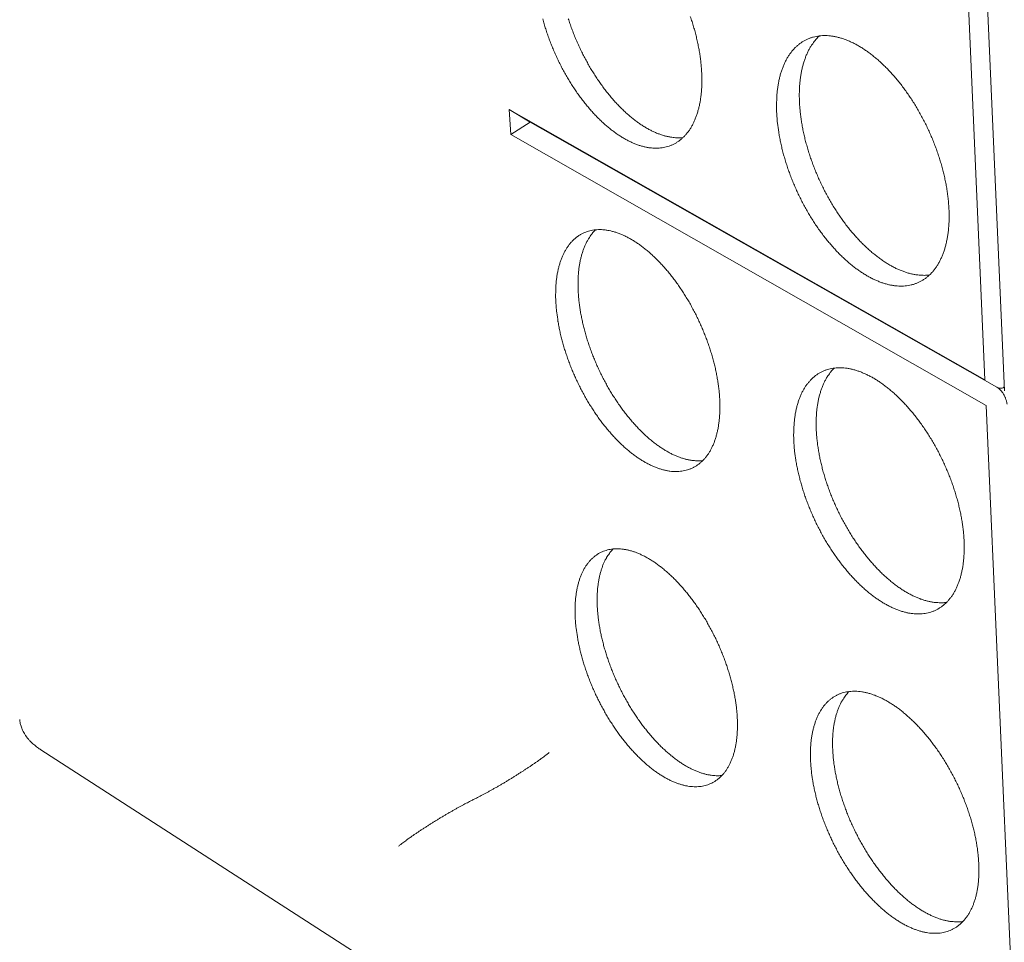
# Model space of a CAD drawing. Units: inches. Extents: x 9 to 226, y 50 to 288.
# Drawn here: x 30 to 47, y 185 to 201 of the extents above; entities that cross this region are included whole.
import ezdxf

# ---------------------------------------------------------------- set-up
doc = ezdxf.new("R2010")
doc.units = ezdxf.units.IN
doc.header["$LTSCALE"] = 28
doc.header["$MEASUREMENT"] = 0
doc.layers.add('Visible (ANSI)', color=7, linetype='Continuous', lineweight=18)

msp = doc.modelspace()

# ---------------------------------------------------------------- linework, layer by layer
at = {"layer": 'Visible (ANSI)'}
for p, q in [((46.5642, 206.4817), (47.0809, 194.8608)), ((47.4225, 194.6668), (46.9141, 206.3007)), ((38.7064, 199.6154), (38.7339, 199.178)), ((47.0809, 194.8608), (38.7064, 199.6154)), ((38.7064, 199.6154), (39.0768, 199.3966)), ((38.7339, 199.178), (39.0768, 199.3966)), ((47.2906, 194.7329), (39.0768, 199.3966)), ((38.7339, 199.178), (47.1009, 194.4114)), ((47.1009, 194.4114), (47.5968, 183.2561)), ((64.9783, 166.119), (30.4634, 188.3527)), ((38.0742, 187.476), (38.0897, 187.4837))]:
    msp.add_line(p, q, dxfattribs=at)
at = {"layer": 'Visible (ANSI)', "flags": 128}
for points in [[(39.2954, 201.2122, 0.0056405), (39.3209, 201.1224, 0.0057245), (39.3481, 201.0346, 0.0055218), (39.3778, 200.9453, 0.005576), (39.4093, 200.8575, 0.0054582), (39.4432, 200.7692, 0.0054843), (39.4788, 200.6821, 0.0054476), (39.5165, 200.5954, 0.0054464), (39.5561, 200.5095, 0.0054898), (39.5973, 200.425, 0.0054612), (39.6406, 200.3409, 0.0055859), (39.6851, 200.259, 0.0055292), (39.7318, 200.1774, 0.0057392), (39.7792, 200.0987, 0.0056525), (39.8291, 200.02, 0.0059543), (39.8791, 199.9452, 0.005835), (39.9319, 199.87, 0.0062382), (39.9841, 199.7993, 0.0060825), (40.0394, 199.7281, 0.0066), (40.0935, 199.6621, 0.0064032), (40.1509, 199.5955, 0.0070513), (40.2065, 199.5345, 0.0068074), (40.2658, 199.473, 0.0076064), (40.3225, 199.4175, 0.0073084), (40.3832, 199.3614, 0.008282), (40.4406, 199.3116, 0.0079219), (40.5023, 199.2616, 0.0090968), (40.5602, 199.2178, 0.0086667), (40.6225, 199.1741, 0.0100694), (40.6803, 199.1366, 0.0095627), (40.7427, 199.0996, 0.0112143), (40.8002, 199.0686, 0.0106288), (40.8623, 199.0386, 0.0125342), (40.9192, 199.0143, 0.0118765), (40.9804, 198.9916, 0.0140076), (41.0364, 198.9741, 0.0132993), (41.0963, 198.9589, 0.0155715), (41.1511, 198.9483, 0.0148553), (41.2091, 198.9407, 0.0171039), (41.2624, 198.9371, 0.0164454), (41.318, 198.9372, 0.0184201), (41.3697, 198.9408, 0.0179), (41.4224, 198.9484, 0.0193007), (41.472, 198.9594, 0.0189959), (41.5215, 198.9744, 0.0195614), (41.5687, 198.9928, 0.0195211), (41.6145, 199.0149, 0.0191359), (41.6591, 199.0408, 0.0193646), (41.701, 199.0697, 0.0181141), (41.7423, 199.1031, 0.0185698), (41.7802, 199.1385, 0.0166988), (41.8179, 199.1791, 0.0173081), (41.8516, 199.2208, 0.0151169), (41.8853, 199.2685, 0.0157989), (41.9147, 199.316, 0.0135485), (41.944, 199.3704, 0.0142346), (41.969, 199.4236, 0.0121029), (41.9937, 199.4842, 0.0127468), (42.0142, 199.5428, 0.0108293), (42.034, 199.6091, 0.0114062), (42.0499, 199.6728, 0.0097382), (42.0647, 199.7443, 0.0102393), (42.0759, 199.8127, 0.0088201), (42.0855, 199.8888, 0.0092461), (42.0919, 199.9616, 0.0080566), (42.0963, 200.0417, 0.0084135), (42.0979, 200.1185, 0.0074278), (42.0971, 200.202, 0.007723), (42.0938, 200.2822, 0.0069148), (42.0877, 200.3685, 0.0071562), (42.0795, 200.4517, 0.0065014), (42.0684, 200.5402, 0.0066958), (42.0553, 200.6257, 0.0061741), (42.0391, 200.7157, 0.0063275), (42.0212, 200.8031, 0.0059222), (42.0002, 200.894, 0.0060393), (41.9774, 200.9826, 0.0057374), (41.9518, 201.0738, 0.0058219), (41.9244, 201.163, 0.0056137), (41.8943, 201.2537, 0.0056683)], [(41.7646, 199.1233, -0.0162538), (41.6958, 199.1189, -0.0295213), (41.6577, 199.12, -0.0037039), (41.5672, 199.1286, -0.0162345), (41.5467, 199.1313, -0.0139706), (41.4877, 199.143, -0.0146826), (41.4322, 199.1572, -0.0124917), (41.3716, 199.1764, -0.0131708), (41.3152, 199.1975, -0.011171), (41.2535, 199.224, -0.0117869), (41.1963, 199.2518, -0.0100293), (41.1341, 199.2855, -0.0105691), (41.0764, 199.3198, -0.0090621), (41.0141, 199.3603, -0.0095245), (40.9562, 199.401, -0.0082535), (40.8943, 199.448, -0.0086433), (40.8367, 199.4948, -0.0075841), (40.7756, 199.5479, -0.0079086), (40.7186, 199.6006, -0.0070347), (40.6587, 199.6594, -0.0073019), (40.6026, 199.7177, -0.0065884), (40.5444, 199.7817, -0.0068057), (40.4896, 199.8452, -0.0062309), (40.4333, 199.914, -0.0064047), (40.3803, 199.9823, -0.0059507), (40.3264, 200.0554, -0.0060863), (40.2754, 200.1281, -0.0057388), (40.2242, 200.205, -0.0058403), (40.1757, 200.2817, -0.0055883), (40.1275, 200.3618, -0.0056588), (40.0817, 200.4419, -0.0054945), (40.0368, 200.5246, -0.0055363), (39.9941, 200.6077, -0.0054545), (39.9528, 200.6925, -0.0054687), (39.9135, 200.778, -0.005467), (39.8761, 200.8644, -0.0054541), (39.8405, 200.9517, -0.0055324), (39.8071, 201.039, -0.005492), (39.7754, 201.1276, -0.0056527), (39.7463, 201.2152, -0.0055836)], [(43.4151, 199.5476, 0.0067878), (43.4227, 199.4355, 0.0130924), (43.4289, 199.3775, 0.0007018), (43.4504, 199.2194, 0.006766), (43.4529, 199.203, 0.0062307), (43.4689, 199.1128, 0.0063919), (43.4868, 199.0252, 0.0059721), (43.5077, 198.9341, 0.0060966), (43.5304, 198.8454, 0.0057796), (43.556, 198.7541, 0.005871), (43.5834, 198.6648, 0.005647), (43.6135, 198.5738, 0.0057081), (43.6454, 198.4845, 0.0055702), (43.6799, 198.3944, 0.0056029), (43.7161, 198.3057, 0.0055471), (43.7546, 198.2172, 0.0055522), (43.7949, 198.1297, 0.0055767), (43.8371, 198.0434, 0.0055546), (43.8814, 197.9576, 0.0056601), (43.927, 197.874, 0.0056099), (43.9749, 197.7906, 0.0057998), (44.0237, 197.7102, 0.0057201), (44.0749, 197.6298, 0.006), (44.1264, 197.5531, 0.0058885), (44.1807, 197.4762, 0.0062669), (44.2345, 197.4038, 0.0061202), (44.2915, 197.331, 0.0066088), (44.3473, 197.2632, 0.0064226), (44.4066, 197.195, 0.0070362), (44.4641, 197.1323, 0.006805), (44.5254, 197.0691, 0.0075621), (44.5841, 197.0119, 0.0072796), (44.6469, 196.9544, 0.0082016), (44.7065, 196.903, 0.0078606), (44.7703, 196.8514, 0.0089717), (44.8304, 196.8062, 0.0085648), (44.895, 196.761, 0.0098893), (44.9551, 196.7221, 0.0094105), (45.0199, 196.6837, 0.0109676), (45.0798, 196.6515, 0.0104145), (45.1443, 196.6202, 0.0122103), (45.2036, 196.5947, 0.0115879), (45.2673, 196.5708, 0.0136001), (45.3257, 196.5522, 0.0129264), (45.3881, 196.5359, 0.0150846), (45.4453, 196.5244, 0.014396), (45.5058, 196.5158, 0.0165604), (45.5616, 196.5114, 0.0159141), (45.6198, 196.5106, 0.0178671), (45.6738, 196.5136, 0.017336), (45.7291, 196.5205, 0.0188066), (45.781, 196.5309, 0.0184642), (45.833, 196.5453, 0.0191981), (45.8826, 196.5632, 0.0190972), (45.9309, 196.585, 0.0189519), (45.9776, 196.6105, 0.0191071), (46.0219, 196.6392, 0.018116), (46.0654, 196.6723, 0.0184986), (46.1056, 196.7077, 0.016855), (46.1454, 196.7482, 0.0174029), (46.1812, 196.79, 0.0153772), (46.217, 196.8377, 0.0160156), (46.2483, 196.8856, 0.0138644), (46.2796, 196.9401, 0.0145251), (46.3064, 196.9938, 0.0124377), (46.3329, 197.0547, 0.013071), (46.3551, 197.1139, 0.0111597), (46.3765, 197.1807, 0.0117363), (46.3939, 197.2451, 0.0100513), (46.4101, 197.3172, 0.0105584), (46.4227, 197.3865, 0.0091098), (46.4336, 197.4634, 0.0095453), (46.4412, 197.5372, 0.0083213), (46.4467, 197.6183, 0.008689), (46.4492, 197.696, 0.0076679), (46.4493, 197.7807, 0.0079741), (46.4468, 197.862, 0.0071319), (46.4414, 197.9496, 0.0073838), (46.4338, 198.034, 0.0066974), (46.4232, 198.1238, 0.0069017), (46.4105, 198.2107, 0.006351), (46.3946, 198.3022, 0.0065134), (46.3768, 198.391, 0.0060818), (46.3559, 198.4834, 0.0062072), (46.3331, 198.5735, 0.0058812), (46.3073, 198.6663, 0.0059734), (46.2797, 198.7571, 0.0057431), (46.2492, 198.8496, 0.0058048), (46.2169, 198.9403, 0.005663), (46.1819, 199.0319, 0.0056962), (46.1451, 199.1221, 0.0056386), (46.106, 199.212, 0.0056442), (46.0649, 199.301, 0.0056691), (46.022, 199.3887, 0.0056472), (45.9769, 199.4758, 0.0057553), (45.9304, 199.5607, 0.0057054), (45.8816, 199.6453, 0.0058999), (45.8319, 199.7268, 0.0058204), (45.7797, 199.8083, 0.0061075), (45.7272, 199.8859, 0.005996), (45.6719, 199.9637, 0.0063844), (45.6171, 200.0369, 0.0062375), (45.559, 200.1104, 0.0067393), (45.5022, 200.1787, 0.0065526), (45.4418, 200.2473, 0.007183), (45.3834, 200.3103, 0.0069511), (45.3211, 200.3737, 0.007729), (45.2615, 200.4309, 0.0074455), (45.1978, 200.4884, 0.0083928), (45.1374, 200.5396, 0.0080507), (45.0726, 200.5909, 0.0091914), (45.0118, 200.6357, 0.0087839), (44.9466, 200.6803, 0.010141), (44.8858, 200.7185, 0.0096629), (44.8205, 200.7561, 0.0112533), (44.7601, 200.7876, 0.010704), (44.6952, 200.8178, 0.0125279), (44.6355, 200.8423, 0.0119154), (44.5716, 200.865, 0.0139405), (44.513, 200.8825, 0.0132871), (44.4506, 200.8974, 0.0154281), (44.3933, 200.9077, 0.0147751), (44.3329, 200.9148, 0.0168738), (44.2772, 200.9178, 0.0162828), (44.2194, 200.917, 0.018106), (44.1656, 200.9126, 0.017651), (44.1109, 200.9042, 0.0189249), (44.0592, 200.8923, 0.0186755), (44.008, 200.8764, 0.0191656), (43.9589, 200.857, 0.0191653), (43.9115, 200.8338, 0.0187692), (43.8654, 200.8069, 0.0190208), (43.822, 200.7769, 0.0178155), (43.7793, 200.7424, 0.0182796), (43.7401, 200.7059, 0.0164859), (43.7012, 200.6641, 0.0170949), (43.6664, 200.6214, 0.0149872), (43.6317, 200.5726, 0.0156657), (43.6013, 200.524, 0.0134875), (43.5711, 200.4686, 0.0141712), (43.5453, 200.4144, 0.0120928), (43.5199, 200.3528, 0.0127372), (43.4987, 200.2933, 0.0108538), (43.4783, 200.2262, 0.0114344), (43.4618, 200.1616, 0.0097848), (43.4466, 200.0894, 0.010292), (43.4349, 200.0202, 0.0088793), (43.4249, 199.9435, 0.0093131), (43.418, 199.87, 0.008122), (43.417, 199.8527, 0.0010016), (43.4114, 199.7122, 0.0149813), (43.411, 199.6541, 0.0081537), (43.4151, 199.5476)], [(46.1049, 196.7071, -0.0162582), (46.0336, 196.7005, -0.029488), (45.9942, 196.7005, -0.0037043), (45.9003, 196.7067, -0.0162452), (45.8789, 196.709, -0.0140718), (45.8177, 196.7192, -0.0147597), (45.76, 196.7324, -0.0126291), (45.6971, 196.7504, -0.0132925), (45.6383, 196.7706, -0.0113277), (45.5741, 196.7962, -0.0119347), (45.5145, 196.8233, -0.0101937), (45.4497, 196.8563, -0.0107297), (45.3896, 196.8901, -0.0092271), (45.3246, 196.9301, -0.009689), (45.2643, 196.9706, -0.0084152), (45.1997, 197.0173, -0.0088065), (45.1396, 197.0641, -0.0077406), (45.0758, 197.1171, -0.0080676), (45.0162, 197.17, -0.0071853), (44.9536, 197.229, -0.0074554), (44.895, 197.2876, -0.0067331), (44.8341, 197.3521, -0.0069533), (44.7769, 197.4161, -0.0063702), (44.718, 197.4856, -0.0065467), (44.6625, 197.5546, -0.0060852), (44.6061, 197.6285, -0.0062232), (44.5527, 197.7022, -0.0058693), (44.4991, 197.7801, -0.0059729), (44.4482, 197.8578, -0.0057157), (44.3977, 197.9391, -0.0057879), (44.3497, 198.0205, -0.0056196), (44.3026, 198.1046, -0.0056626), (44.2578, 198.1891, -0.0055782), (44.2145, 198.2754, -0.0055931), (44.1732, 198.3624, -0.00559), (44.1339, 198.4504, -0.0055774), (44.0964, 198.5394, -0.0056554), (44.0613, 198.6285, -0.005615), (44.028, 198.7189, -0.0057765), (43.9973, 198.8084, -0.005707), (43.9683, 198.8996, -0.005957), (43.9423, 198.9889, -0.0058563), (43.9179, 199.0804, -0.0062023), (43.8966, 199.1689, -0.0060674), (43.877, 199.2599, -0.00652), (43.8606, 199.3471, -0.006347), (43.846, 199.4371, -0.00692), (43.8344, 199.5224, -0.0067037), (43.8249, 199.6107, -0.0074144), (43.8184, 199.6935, -0.0071488), (43.8141, 199.7796, -0.0080177), (43.8126, 199.8594, -0.0076958), (43.8136, 199.9426, -0.0087463), (43.817, 200.0189, -0.0083607), (43.8233, 200.0986, -0.0096171), (43.8317, 200.1709, -0.0091614), (43.8433, 200.2465, -0.0106449), (43.8566, 200.3145, -0.0101153), (43.8734, 200.3854, -0.0118367), (43.8915, 200.4486, -0.0112357), (43.9135, 200.5142, -0.0131827), (43.9362, 200.5723, -0.0125238), (43.9632, 200.6322, -0.0146423), (43.9906, 200.6849, -0.013956), (44.0223, 200.7384, -0.0161287), (44.0344, 200.7561, -0.0036567), (44.0904, 200.8322, -0.0293132), (44.1159, 200.8624, -0.0161439), (44.167, 200.9128)], [(39.5283, 196.2053, 0.0066407), (39.5366, 196.0974, 0.0128327), (39.5431, 196.0417, 0.0006727), (39.565, 195.8892, 0.0066184), (39.5674, 195.8737, 0.0060723), (39.5835, 195.7867, 0.0062367), (39.6012, 195.7024, 0.0058089), (39.6219, 195.6145, 0.0059358), (39.6442, 195.529, 0.0056123), (39.6693, 195.4407, 0.0057058), (39.6961, 195.3545, 0.0054761), (39.7255, 195.2665, 0.0055391), (39.7565, 195.1802, 0.0053958), (39.79, 195.0931, 0.0054303), (39.8251, 195.0073, 0.0053689), (39.8623, 194.9216, 0.005376), (39.9014, 194.8368, 0.0053944), (39.9421, 194.7531, 0.0053744), (39.9848, 194.6699, 0.0054732), (40.0288, 194.5887, 0.0054254), (40.0749, 194.5078, 0.0056079), (40.1218, 194.4297, 0.0055308), (40.1711, 194.3515, 0.0058027), (40.2205, 194.2769, 0.0056939), (40.2726, 194.202, 0.0060641), (40.3242, 194.1315, 0.0059201), (40.3788, 194.0605, 0.0064006), (40.4323, 193.9944, 0.0062169), (40.489, 193.9277, 0.0068234), (40.544, 193.8665, 0.0065942), (40.6025, 193.8047, 0.0073464), (40.6586, 193.7487, 0.0070646), (40.7186, 193.6922, 0.0079865), (40.7754, 193.6418, 0.0076439), (40.8363, 193.591, 0.0087628), (40.8935, 193.5465, 0.0083509), (40.9551, 193.5019, 0.0096959), (41.0123, 193.4635, 0.0092065), (41.074, 193.4254, 0.0108041), (41.1308, 193.3933, 0.0102325), (41.1922, 193.362, 0.0120975), (41.2484, 193.3365, 0.0114458), (41.309, 193.3123, 0.0135662), (41.3642, 193.2934, 0.0128502), (41.4235, 193.2765, 0.0151634), (41.4776, 193.2644, 0.0144193), (41.5351, 193.255, 0.0167849), (41.5877, 193.2498, 0.0160738), (41.6428, 193.248, 0.0182564), (41.6937, 193.2498, 0.0176602), (41.7461, 193.2554, 0.0193494), (41.795, 193.2643, 0.0189541), (41.8441, 193.2773, 0.0198426), (41.8907, 193.2935, 0.0197127), (41.9362, 193.3135, 0.0196156), (41.9801, 193.3371, 0.0197718), (42.0217, 193.3639, 0.0187144), (42.0626, 193.3948, 0.019126), (42.1001, 193.4281, 0.0173307), (42.1374, 193.4663, 0.017927), (42.1708, 193.5056, 0.0157111), (42.2042, 193.5509, 0.0164054), (42.2333, 193.5961, 0.0140662), (42.2624, 193.648, 0.0147808), (42.2871, 193.6989, 0.0125314), (42.3116, 193.757, 0.0132108), (42.3319, 193.8133, 0.0111715), (42.3515, 193.8771, 0.0117847), (42.3673, 193.9385, 0.0100041), (42.3819, 194.0076, 0.0105386), (42.3931, 194.0737, 0.0090215), (42.4026, 194.1474, 0.0094767), (42.4091, 194.2179, 0.0082046), (42.4135, 194.2958, 0.0085863), (42.4151, 194.3702, 0.007532), (42.4143, 194.4516, 0.007848), (42.4112, 194.5296, 0.006983), (42.4052, 194.6138, 0.0072416), (42.3972, 194.6948, 0.0065395), (42.3862, 194.7814, 0.0067485), (42.3734, 194.8649, 0.0061867), (42.3575, 194.953, 0.0063526), (42.3398, 195.0385, 0.0059126), (42.3191, 195.1277, 0.0060407), (42.2967, 195.2145, 0.0057082), (42.2713, 195.3041, 0.0058025), (42.2444, 195.3917, 0.0055664), (42.2146, 195.481, 0.0056301), (42.1832, 195.5687, 0.0054828), (42.1493, 195.6573, 0.0055179), (42.1136, 195.7445, 0.0054546), (42.0758, 195.8316, 0.0054622), (42.0361, 195.9177, 0.0054808), (41.9946, 196.0027, 0.0054611), (41.9512, 196.0871, 0.0055623), (41.9064, 196.1695, 0.0055147), (41.8594, 196.2516, 0.0057017), (41.8117, 196.3308, 0.0056247), (41.7615, 196.41, 0.0059035), (41.7112, 196.4855, 0.0057946), (41.6581, 196.5612, 0.0061745), (41.6056, 196.6324, 0.0060302), (41.55, 196.7041, 0.0065236), (41.4956, 196.7707, 0.0063392), (41.4379, 196.8378, 0.0069624), (41.382, 196.8993, 0.006732), (41.3226, 196.9613, 0.0075053), (41.2657, 197.0173, 0.0072219), (41.2048, 197.0738, 0.0081697), (41.1473, 197.124, 0.0078252), (41.0855, 197.1745, 0.008975), (41.0277, 197.2187, 0.0085612), (40.9655, 197.2628, 0.0099415), (40.9078, 197.3006, 0.0094511), (40.8455, 197.338, 0.0110862), (40.7883, 197.3693, 0.010516), (40.7265, 197.3997, 0.0124157), (40.67, 197.4243, 0.0117708), (40.6092, 197.4473, 0.0139134), (40.5538, 197.4652, 0.0132139), (40.4945, 197.4808, 0.015521), (40.4403, 197.4917, 0.0148089), (40.383, 197.4997, 0.0171195), (40.3305, 197.5037, 0.0164611), (40.2757, 197.5041, 0.01852), (40.225, 197.5009, 0.0179993), (40.1732, 197.4939, 0.0194892), (40.1246, 197.4835, 0.0191888), (40.0762, 197.4692, 0.0198213), (40.03, 197.4516, 0.0197957), (39.9853, 197.4303, 0.0194307), (39.942, 197.4053, 0.0196874), (39.9013, 197.3773, 0.0184012), (39.8611, 197.345, 0.0188975), (39.8245, 197.3108, 0.0169451), (39.788, 197.2714, 0.0176035), (39.7556, 197.2311, 0.0153062), (39.7232, 197.1849, 0.01604), (39.695, 197.1389, 0.0136791), (39.6669, 197.0862, 0.0144149), (39.6431, 197.0348, 0.0121812), (39.6196, 196.9761, 0.0128696), (39.6002, 196.9195, 0.0108647), (39.5815, 196.8553, 0.0114796), (39.5666, 196.7938, 0.0097396), (39.5528, 196.7246, 0.0102724), (39.5425, 196.6586, 0.0087948), (39.5337, 196.585, 0.009247), (39.528, 196.5148, 0.0080103), (39.5272, 196.4983, 0.0009761), (39.5233, 196.3633, 0.0147779), (39.5234, 196.3076, 0.0080447), (39.5283, 196.2053)], [(42.1133, 193.4409, -0.0163138), (42.0463, 193.4363, -0.029644), (42.0092, 193.4371, -0.0037302), (41.921, 193.445, -0.0162908), (41.9009, 193.4476, -0.0139569), (41.8431, 193.4586, -0.0146882), (41.7889, 193.4723, -0.0124449), (41.7295, 193.4907, -0.0131385), (41.6742, 193.5111, -0.0111028), (41.6136, 193.5367, -0.0117285), (41.5574, 193.5636, -0.0099481), (41.4962, 193.5962, -0.0104941), (41.4395, 193.6295, -0.0089738), (41.378, 193.6689, -0.0094398), (41.321, 193.7084, -0.0081619), (41.2598, 193.7541, -0.0085535), (41.2029, 193.7996, -0.0074913), (41.1424, 193.8513, -0.0078166), (41.086, 193.9026, -0.0069419), (41.0266, 193.9599, -0.0072093), (40.971, 194.0167, -0.0064963), (40.913, 194.0791, -0.0067135), (40.8586, 194.141, -0.0061396), (40.8025, 194.2082, -0.0063132), (40.7496, 194.2748, -0.0058602), (40.6957, 194.3462, -0.0059956), (40.6448, 194.4172, -0.0056486), (40.5935, 194.4922, -0.0057501), (40.5448, 194.5671, -0.0054982), (40.4963, 194.6454, -0.0055689), (40.4502, 194.7237, -0.005404), (40.405, 194.8046, -0.0054462), (40.3618, 194.8858, -0.005363), (40.32, 194.9688, -0.0053779), (40.2801, 195.0524, -0.0053739), (40.2419, 195.1369, -0.005362), (40.2055, 195.2224, -0.005437), (40.1713, 195.3079, -0.005398), (40.1387, 195.3947, -0.0055544), (40.1086, 195.4805, -0.005487), (40.0801, 195.5681, -0.0057298), (40.0543, 195.6538, -0.0056319), (40.03, 195.7415, -0.0059687), (40.0086, 195.8264, -0.0058372), (39.9888, 195.9137, -0.0062789), (39.972, 195.9973, -0.0061097), (39.9568, 196.0836, -0.0066705), (39.9445, 196.1654, -0.0064584), (39.9341, 196.2501, -0.0071563), (39.9266, 196.3295, -0.0068947), (39.921, 196.412, -0.0077517), (39.9181, 196.4885, -0.007433), (39.9175, 196.5683, -0.0084748), (39.9193, 196.6415, -0.0080907), (39.9238, 196.718, -0.0093451), (39.9302, 196.7873, -0.0088875), (39.9396, 196.86, -0.0103816), (39.9506, 196.9251, -0.0098445), (39.965, 196.9933, -0.011597), (39.9805, 197.0539, -0.01098), (39.9998, 197.1171, -0.0129892), (40.0198, 197.1729, -0.0123026), (40.0438, 197.2306, -0.014526), (40.0681, 197.2811, -0.0137979), (40.0967, 197.3328, -0.0161265), (40.1075, 197.3499, -0.0036628), (40.1581, 197.4233, -0.0293955), (40.1812, 197.4523, -0.0161525), (40.2277, 197.5012)], [(43.7171, 193.7705, 0.0068423), (43.7245, 193.6611, 0.0132065), (43.7307, 193.6046, 0.000713), (43.7518, 193.4502, 0.0068194), (43.7542, 193.4341, 0.0062433), (43.77, 193.3457, 0.0064171), (43.7876, 193.2602, 0.0059623), (43.8082, 193.1708, 0.0060978), (43.8305, 193.0839, 0.0057498), (43.8559, 192.9941, 0.0058511), (43.8828, 192.9064, 0.0055991), (43.9126, 192.8168, 0.0056693), (43.944, 192.729, 0.0055053), (43.978, 192.6402, 0.0055465), (44.0138, 192.5528, 0.0054654), (44.0518, 192.4654, 0.005479), (44.0916, 192.379, 0.0054783), (44.1333, 192.2935, 0.0054647), (44.1769, 192.2088, 0.0055443), (44.222, 192.1258, 0.0055031), (44.2693, 192.0432, 0.0056656), (44.3174, 191.9633, 0.0055954), (44.368, 191.8835, 0.0058458), (44.4189, 191.8071, 0.0057446), (44.4724, 191.7306, 0.0060907), (44.5257, 191.6582, 0.0059554), (44.5819, 191.5856, 0.0064081), (44.6371, 191.5177, 0.0062345), (44.6956, 191.4495, 0.0068082), (44.7525, 191.3865, 0.006591), (44.8129, 191.3231, 0.0073035), (44.871, 191.2655, 0.0070364), (44.933, 191.2074, 0.0079095), (44.9919, 191.1554, 0.007585), (45.055, 191.1032, 0.0086437), (45.1143, 191.0571, 0.0082538), (45.1781, 191.011, 0.0095246), (45.2375, 190.9712, 0.0090619), (45.3015, 190.9317, 0.0105694), (45.3607, 190.8983, 0.0100291), (45.4244, 190.8657, 0.011788), (45.483, 190.839, 0.0111712), (45.546, 190.8136, 0.0131735), (45.6036, 190.7935, 0.0124931), (45.6654, 190.7756, 0.014688), (45.7218, 190.7624, 0.0139742), (45.7818, 190.7521, 0.0162441), (45.8367, 190.746, 0.0155498), (45.8944, 190.7432, 0.0176922), (45.9476, 190.7442, 0.0170904), (46.0025, 190.7491, 0.0188285), (46.0536, 190.7574, 0.0184001), (46.1052, 190.7698, 0.0194422), (46.154, 190.7854, 0.0192536), (46.202, 190.805, 0.0193955), (46.248, 190.8282, 0.0194767), (46.292, 190.8547, 0.0186919), (46.3349, 190.8853, 0.0190261), (46.3747, 190.9185, 0.0174785), (46.4141, 190.9564, 0.018008), (46.4496, 190.9959, 0.0159767), (46.4849, 191.0411, 0.0166226), (46.5159, 191.0866, 0.0143955), (46.5469, 191.1386, 0.0150815), (46.5734, 191.1898, 0.0128825), (46.5996, 191.2482, 0.01355), (46.6216, 191.305, 0.0115177), (46.6428, 191.3693, 0.0121306), (46.6601, 191.4312, 0.0103308), (46.6762, 191.5009, 0.0108721), (46.6886, 191.5677, 0.009322), (46.6994, 191.6423, 0.0097878), (46.707, 191.7136, 0.0084774), (46.7125, 191.7923, 0.0088709), (46.7151, 191.8678, 0.0077777), (46.7152, 191.9502, 0.0081057), (46.7127, 192.0292, 0.0072035), (46.7075, 192.1146, 0.0074737), (46.7001, 192.1968, 0.0067372), (46.6896, 192.2846, 0.0069568), (46.6771, 192.3694, 0.0063639), (46.6614, 192.459, 0.0065395), (46.6439, 192.5458, 0.0060715), (46.6233, 192.6365, 0.0062083), (46.6009, 192.7247, 0.0058504), (46.5754, 192.8159, 0.0059528), (46.5482, 192.9049, 0.0056936), (46.518, 192.996, 0.0057647), (46.4862, 193.0852, 0.0055959), (46.4517, 193.1755, 0.0056379), (46.4154, 193.2643, 0.0055543), (46.3768, 193.3532, 0.0055686), (46.3363, 193.4409, 0.0055674), (46.2939, 193.5278, 0.0055544), (46.2494, 193.6139, 0.0056357), (46.2035, 193.6981, 0.0055949), (46.1553, 193.7819, 0.0057612), (46.1063, 193.8629, 0.0056915), (46.0547, 193.9438, 0.0059481), (46.0029, 194.0211, 0.0058471), (45.9483, 194.0985, 0.0062021), (45.8941, 194.1716, 0.0060668), (45.8369, 194.2449, 0.0065315), (45.7807, 194.3133, 0.0063576), (45.7211, 194.382, 0.0069467), (45.6634, 194.4453, 0.006729), (45.6019, 194.5089, 0.007461), (45.543, 194.5666, 0.007193), (45.4801, 194.6246, 0.0080901), (45.4204, 194.6765, 0.0077644), (45.3565, 194.7285, 0.0088516), (45.2964, 194.7741, 0.0084607), (45.2319, 194.8197, 0.0097641), (45.1719, 194.8589, 0.0093013), (45.1073, 194.8977, 0.0108433), (45.0477, 194.9303, 0.0103051), (44.9835, 194.9619, 0.0120961), (44.9247, 194.9878, 0.0114864), (44.8614, 195.012, 0.0135098), (44.8036, 195.0309, 0.0128452), (44.7418, 195.0476, 0.0150365), (44.6853, 195.0595, 0.0143525), (44.6255, 195.0685, 0.0165752), (44.5706, 195.0733, 0.0159297), (44.5133, 195.0745, 0.0179626), (44.4603, 195.0721, 0.0174314), (44.406, 195.0657, 0.0189885), (44.3551, 195.056, 0.0186503), (44.3043, 195.0422, 0.0194526), (44.2559, 195.0251, 0.0193654), (44.2088, 195.0041, 0.0192461), (44.1634, 194.9795, 0.0194279), (44.1203, 194.9518, 0.0184085), (44.0781, 194.9198, 0.0188305), (44.0393, 194.8856, 0.017111), (44.0009, 194.8463, 0.0177076), (43.9664, 194.8059, 0.0155775), (43.932, 194.7597, 0.0162684), (43.902, 194.7134, 0.0140046), (43.872, 194.6606, 0.0147165), (43.8465, 194.6088, 0.012523), (43.8213, 194.5498, 0.0132028), (43.8003, 194.4927, 0.011199), (43.7801, 194.428, 0.0118158), (43.7638, 194.3659, 0.0100539), (43.7486, 194.2961, 0.0105947), (43.737, 194.2293, 0.0090836), (43.7271, 194.1549, 0.0095469), (43.7203, 194.0839, 0.0082723), (43.7192, 194.0668, 0.0010381), (43.7136, 193.9306, 0.0152262), (43.7131, 193.874, 0.0083061), (43.7171, 193.7705)], [(46.4041, 190.9463, -0.0163326), (46.3348, 190.9395, -0.0296353), (46.2964, 190.9393, -0.0037367), (46.2049, 190.9448, -0.016316), (46.184, 190.9469, -0.0140664), (46.1242, 190.9567, -0.0147754), (46.0679, 190.9692, -0.0125862), (46.0062, 190.9866, -0.0132658), (45.9486, 191.006, -0.0112596), (45.8857, 191.0308, -0.011878), (45.8272, 191.0569, -0.01011), (45.7635, 191.0889, -0.0106534), (45.7044, 191.1217, -0.0091344), (45.6404, 191.1606, -0.0096008), (45.581, 191.1998, -0.0083178), (45.5172, 191.2453, -0.0087115), (45.4579, 191.2907, -0.0076411), (45.3948, 191.3424, -0.0079694), (45.3358, 191.3938, -0.0070854), (45.2738, 191.4513, -0.0073559), (45.2157, 191.5084, -0.0066335), (45.1552, 191.5712, -0.0068538), (45.0983, 191.6336, -0.0062712), (45.0396, 191.7014, -0.0064477), (44.9843, 191.7687, -0.0059869), (44.928, 191.8409, -0.0061248), (44.8746, 191.9127, -0.0057713), (44.8209, 191.9888, -0.0058749), (44.7699, 192.0647, -0.0056177), (44.7191, 192.1441, -0.0056901), (44.6708, 192.2236, -0.0055212), (44.6234, 192.3058, -0.0055646), (44.5781, 192.3884, -0.0054787), (44.5342, 192.4728, -0.0054944), (44.4923, 192.5579, -0.0054889), (44.4523, 192.644, -0.0054774), (44.414, 192.7311, -0.0055521), (44.3781, 192.8183, -0.0055131), (44.3438, 192.9068, -0.0056703), (44.3121, 192.9944, -0.0056025), (44.282, 193.0838, -0.0058471), (44.2548, 193.1714, -0.0057485), (44.2292, 193.261, -0.0060882), (44.2066, 193.3478, -0.0059557), (44.1856, 193.4371, -0.006401), (44.1678, 193.5227, -0.0062306), (44.1516, 193.611, -0.0067955), (44.1386, 193.6948, -0.0065821), (44.1274, 193.7816, -0.0072841), (44.1193, 193.8629, -0.0070214), (44.1132, 193.9476, -0.0078817), (44.1099, 194.0261, -0.0075624), (44.1091, 194.108, -0.0086054), (44.1107, 194.1831, -0.0082218), (44.115, 194.2616, -0.0094736), (44.1215, 194.3329, -0.0090183), (44.1311, 194.4075, -0.0105028), (44.1424, 194.4746, -0.009971), (44.1571, 194.5447, -0.0117032), (44.1731, 194.6072, -0.0110958), (44.193, 194.6722, -0.0130687), (44.2137, 194.7297, -0.0123977), (44.2385, 194.7892, -0.0145632), (44.2637, 194.8414, -0.0138576), (44.2933, 194.8948, -0.0161035), (44.3045, 194.9124, -0.0036497), (44.3571, 194.9882, -0.0293153), (44.3811, 195.0184, -0.0161242), (44.4294, 195.069)], [(47.4193, 194.7406, -0.0506176), (47.4053, 194.7273, -0.0748197), (47.3939, 194.721, -0.0262964), (47.3737, 194.7147, -0.0511801), (47.3629, 194.713, -0.0403942), (47.3525, 194.7134, -0.0169049), (47.3279, 194.7171, -0.0547529), (47.3119, 194.7219, -0.038332), (47.2906, 194.7329)], [(47.2906, 194.7329, -0.0217523), (47.3186, 194.7143, -0.0394788), (47.3327, 194.7023, -0.0067108), (47.3636, 194.6706, -0.0211653), (47.3728, 194.6599, -0.0170201), (47.3921, 194.634, -0.0179851), (47.4085, 194.6083, -0.0164594), (47.4241, 194.5798, -0.0166006), (47.4377, 194.5506, -0.0173046), (47.4424, 194.5382, -0.0045492), (47.4584, 194.4903, -0.0318727), (47.4638, 194.4695, -0.0176856), (47.4696, 194.4312)], [(39.8701, 190.6513, 0.0066922), (39.8782, 190.5459, 0.0129408), (39.8845, 190.4917, 0.000683), (39.906, 190.3426, 0.0066687), (39.9084, 190.3274, 0.0060839), (39.9243, 190.2421, 0.0062602), (39.9417, 190.1596, 0.0057994), (39.9621, 190.0733, 0.0059366), (39.9841, 189.9894, 0.0055842), (40.0089, 189.9026, 0.0056869), (40.0353, 189.818, 0.005431), (40.0643, 189.7313, 0.0055025), (40.0949, 189.6464, 0.0053348), (40.128, 189.5604, 0.0053773), (40.1626, 189.4758, 0.0052923), (40.1994, 189.3911, 0.0053073), (40.2379, 189.3074, 0.0053022), (40.2782, 189.2245, 0.0052902), (40.3204, 189.1423, 0.0053648), (40.3638, 189.0617, 0.0053254), (40.4094, 188.9816, 0.0054822), (40.4557, 188.9039, 0.005414), (40.5043, 188.8263, 0.0056581), (40.5532, 188.752, 0.0055591), (40.6046, 188.6775, 0.0058985), (40.6557, 188.607, 0.0057654), (40.7096, 188.5362, 0.0062115), (40.7625, 188.47, 0.0060399), (40.8186, 188.4033, 0.0066077), (40.8729, 188.3419, 0.0063921), (40.9308, 188.2798, 0.0071007), (40.9862, 188.2235, 0.0068341), (41.0455, 188.1665, 0.0077071), (41.1016, 188.1156, 0.0073813), (41.1619, 188.0642, 0.0084465), (41.2184, 188.0189, 0.0080523), (41.2793, 187.9735, 0.0093409), (41.3358, 187.9342, 0.0088691), (41.3968, 187.895, 0.0104116), (41.453, 187.862, 0.009855), (41.5137, 187.8295, 0.0116747), (41.5692, 187.8028, 0.0110319), (41.6292, 187.7772, 0.0131307), (41.6838, 187.757, 0.0124117), (41.7425, 187.7386, 0.0147478), (41.7959, 187.725, 0.0139823), (41.8528, 187.7139, 0.0164404), (41.9047, 187.7071, 0.0156838), (41.9594, 187.7034, 0.0180491), (42.0096, 187.7035, 0.0173823), (42.0616, 187.7072, 0.0193435), (42.1098, 187.7142, 0.0188596), (42.1585, 187.7252, 0.0200722), (42.2045, 187.7394, 0.0198501), (42.2496, 187.7574, 0.0200606), (42.293, 187.7788, 0.0201383), (42.3343, 187.8035, 0.0193027), (42.3746, 187.8322, 0.0196628), (42.4119, 187.8633, 0.0179689), (42.4488, 187.8992, 0.0185458), (42.4819, 187.9365, 0.0163205), (42.5149, 187.9793, 0.0170236), (42.5437, 188.0224, 0.0146005), (42.5725, 188.0719, 0.0153425), (42.5971, 188.1205, 0.0129738), (42.6213, 188.1763, 0.0136893), (42.6415, 188.2303, 0.0115236), (42.6609, 188.2918, 0.0121743), (42.6766, 188.3509, 0.0102762), (42.6911, 188.4177, 0.0108455), (42.7022, 188.4815, 0.0092262), (42.7117, 188.5531, 0.0097118), (42.7181, 188.6213, 0.008354), (42.7225, 188.697, 0.0087612), (42.7242, 188.7693, 0.0076363), (42.7235, 188.8486, 0.0079736), (42.7204, 188.9244, 0.0070505), (42.7146, 189.0067, 0.0073268), (42.7068, 189.0856, 0.0065767), (42.696, 189.1703, 0.0068004), (42.6833, 189.2518, 0.0061985), (42.6676, 189.3382, 0.0063768), (42.6502, 189.4218, 0.0059027), (42.6298, 189.5094, 0.0060415), (42.6078, 189.5945, 0.005679), (42.5827, 189.6826, 0.005783), (42.5562, 189.7685, 0.0055199), (42.5268, 189.8566, 0.0055923), (42.4958, 189.9428, 0.0054198), (42.4623, 190.0302, 0.0054632), (42.4271, 190.1161, 0.0053756), (42.3897, 190.2021, 0.0053913), (42.3506, 190.2871, 0.0053856), (42.3096, 190.3713, 0.0053742), (42.2667, 190.4548, 0.0054503), (42.2225, 190.5365, 0.0054114), (42.1761, 190.6178, 0.0055718), (42.1289, 190.6966, 0.005504), (42.0794, 190.7752, 0.0057541), (42.0296, 190.8504, 0.0056552), (41.9773, 190.9257, 0.0060033), (41.9253, 190.9969, 0.0058701), (41.8704, 191.0684, 0.0063279), (41.8166, 191.135, 0.0061559), (41.7597, 191.2022, 0.006739), (41.7044, 191.2639, 0.0065225), (41.6457, 191.3262, 0.0072507), (41.5894, 191.3826, 0.0069827), (41.5294, 191.4396, 0.0078801), (41.4724, 191.4904, 0.0075525), (41.4114, 191.5416, 0.0086473), (41.3543, 191.5865, 0.0082511), (41.2928, 191.6315, 0.0095742), (41.2357, 191.6702, 0.0091008), (41.1742, 191.7087, 0.0106815), (41.1176, 191.741, 0.0101249), (41.0565, 191.7726, 0.0119824), (41.0007, 191.7985, 0.0113438), (40.9405, 191.823, 0.0134719), (40.8857, 191.8422, 0.0127654), (40.827, 191.8594, 0.0151081), (40.7736, 191.8718, 0.0143688), (40.7168, 191.8815, 0.0167905), (40.665, 191.8871, 0.0160799), (40.6106, 191.8894, 0.0183429), (40.5606, 191.8881, 0.0177459), (40.5092, 191.883, 0.0195254), (40.4613, 191.8746, 0.019133), (40.4132, 191.8622, 0.0200954), (40.3677, 191.8467, 0.0199782), (40.3233, 191.8274, 0.0199108), (40.2805, 191.8046, 0.0200931), (40.2401, 191.7788, 0.0190074), (40.2005, 191.7488, 0.0194586), (40.1641, 191.7166, 0.0175844), (40.128, 191.6796, 0.0182299), (40.0959, 191.6415, 0.0159057), (40.0637, 191.5976, 0.0166531), (40.0358, 191.5538, 0.0141989), (40.008, 191.5035, 0.0149648), (39.9844, 191.4543, 0.0126089), (39.961, 191.3979, 0.0133343), (39.9418, 191.3436, 0.011204), (39.9232, 191.2817, 0.0118563), (39.9084, 191.2224, 0.0100016), (39.8948, 191.1555, 0.0105685), (39.8845, 191.0917, 0.008992), (39.8758, 191.0203, 0.0094736), (39.87, 190.9523, 0.0081543), (39.8692, 190.9361, 0.0010107), (39.8652, 190.8052, 0.0150128), (39.8653, 190.7508, 0.0081908), (39.8701, 190.6513)], [(42.4513, 187.9019, -0.0163735), (42.386, 187.897, -0.029768), (42.3499, 187.8977, -0.0037565), (42.2639, 187.905, -0.0163464), (42.2442, 187.9075, -0.0139392), (42.1877, 187.9181, -0.0146906), (42.1347, 187.9313, -0.0123933), (42.0765, 187.9491, -0.0131016), (42.0223, 187.9688, -0.0110295), (41.9628, 187.9937, -0.0116651), (41.9077, 188.0197, -0.0098621), (41.8475, 188.0515, -0.0104142), (41.7917, 188.0838, -0.008881), (41.7311, 188.1221, -0.0093504), (41.675, 188.1606, -0.0080661), (41.6146, 188.2051, -0.0084593), (41.5584, 188.2495, -0.0073947), (41.4985, 188.2999, -0.0077206), (41.4427, 188.3499, -0.0068457), (41.3838, 188.4058, -0.0071131), (41.3287, 188.4612, -0.006401), (41.2711, 188.5222, -0.0066179), (41.217, 188.5826, -0.0060453), (41.1612, 188.6482, -0.0062186), (41.1085, 188.7133, -0.0057667), (41.0548, 188.783, -0.0059019), (41.0039, 188.8524, -0.0055557), (40.9526, 188.9258, -0.0056572), (40.9038, 188.999, -0.0054054), (40.8552, 189.0755, -0.0054763), (40.8089, 189.1521, -0.0053108), (40.7633, 189.2313, -0.0053534), (40.7198, 189.3107, -0.0052688), (40.6775, 189.392, -0.0052844), (40.6371, 189.4739, -0.005278), (40.5983, 189.5566, -0.0052672), (40.5613, 189.6404, -0.0053389), (40.5264, 189.7241, -0.0053013), (40.493, 189.8092, -0.0054532), (40.462, 189.8933, -0.0053876), (40.4325, 189.9792, -0.0056248), (40.4057, 190.0632, -0.005529), (40.3804, 190.1493, -0.0058591), (40.3579, 190.2326, -0.0057302), (40.3369, 190.3183, -0.0061639), (40.3188, 190.4004, -0.0059977), (40.3023, 190.4852, -0.0065494), (40.2887, 190.5655, -0.0063405), (40.2768, 190.6488, -0.0070284), (40.2679, 190.7269, -0.0067703), (40.2608, 190.8081, -0.0076167), (40.2563, 190.8834, -0.0073015), (40.2541, 190.962, -0.0083331), (40.2543, 191.034, -0.007952), (40.257, 191.1095, -0.0091981), (40.2617, 191.1778, -0.0087424), (40.2693, 191.2496, -0.0102323), (40.2786, 191.3139, -0.0096949), (40.2911, 191.3813, -0.0114516), (40.3048, 191.4412, -0.0108305), (40.3222, 191.5038, -0.0128578), (40.3403, 191.559, -0.0121615), (40.3624, 191.6162, -0.0144238), (40.3848, 191.6664, -0.0136784), (40.4114, 191.7179, -0.0160737), (40.4215, 191.7349, -0.0036444), (40.469, 191.808, -0.0293537), (40.4906, 191.837, -0.0161055), (40.5347, 191.886)], [(44.0113, 188.1423, 0.0068963), (44.0186, 188.0356, 0.0133196), (44.0246, 187.9806, 0.0007241), (44.0453, 187.8298, 0.006872), (44.0478, 187.814, 0.0062551), (44.0634, 187.7273, 0.0064416), (44.0806, 187.6436, 0.005952), (44.101, 187.5559, 0.0060984), (44.123, 187.4707, 0.0057202), (44.148, 187.3824, 0.0058311), (44.1745, 187.2964, 0.0055519), (44.204, 187.2081, 0.0056309), (44.2349, 187.1217, 0.0054417), (44.2686, 187.0341, 0.0054912), (44.3038, 186.948, 0.0053861), (44.3413, 186.8616, 0.0054077), (44.3806, 186.7764, 0.0053832), (44.4218, 186.6918, 0.0053777), (44.4649, 186.608, 0.005433), (44.5094, 186.5257, 0.0054001), (44.5561, 186.4439, 0.005537), (44.6037, 186.3644, 0.0054758), (44.6536, 186.2852, 0.0056987), (44.7039, 186.2091, 0.0056071), (44.7567, 186.133, 0.0059231), (44.8093, 186.0608, 0.0057984), (44.8648, 185.9883, 0.0062178), (44.9194, 185.9204, 0.006056), (44.9772, 185.8521, 0.0065923), (45.0334, 185.7889, 0.0063883), (45.0931, 185.7253, 0.0070591), (45.1505, 185.6673, 0.0068065), (45.2117, 185.6088, 0.0076334), (45.2699, 185.5562, 0.0073246), (45.3322, 185.5033, 0.008333), (45.3909, 185.4565, 0.0079597), (45.4539, 185.4096, 0.009178), (45.5127, 185.3689, 0.0087316), (45.5759, 185.3283, 0.0101882), (45.6344, 185.2939, 0.0096618), (45.6974, 185.2601, 0.011379), (45.7552, 185.2321, 0.0107705), (45.8175, 185.2053, 0.0127528), (45.8744, 185.1839, 0.0120699), (45.9355, 185.1644, 0.014285), (45.9912, 185.1498, 0.013552), (46.0506, 185.1376, 0.0159049), (46.1048, 185.1299, 0.0151691), (46.1619, 185.1253, 0.0174768), (46.2143, 185.1245, 0.0168099), (46.2688, 185.1274, 0.0187983), (46.3192, 185.1338, 0.0182863), (46.3704, 185.1441, 0.0196351), (46.4185, 185.1577, 0.019357), (46.466, 185.1752, 0.0198021), (46.5114, 185.1961, 0.0198041), (46.5551, 185.2205, 0.0192522), (46.5974, 185.2488, 0.0195311), (46.6369, 185.2798, 0.0181055), (46.6757, 185.3154, 0.0186101), (46.7109, 185.3526, 0.01659), (46.7458, 185.3953, 0.0172395), (46.7766, 185.4386, 0.0149431), (46.8072, 185.4881, 0.0156529), (46.8335, 185.5371, 0.0133416), (46.8594, 185.5931, 0.0140435), (46.8812, 185.6475, 0.0118861), (46.9022, 185.7094, 0.0125364), (46.9193, 185.769, 0.0106169), (46.9353, 185.8363, 0.0111937), (46.9476, 185.9008, 0.0095378), (46.9583, 185.973, 0.010035), (46.9659, 186.042, 0.0086349), (46.9713, 186.1186, 0.0090552), (46.9739, 186.1917, 0.0078876), (46.9741, 186.272, 0.008238), (46.9717, 186.3488, 0.0072745), (46.9666, 186.4322, 0.0075632), (46.9593, 186.5122, 0.0067761), (46.949, 186.5981, 0.0070113), (46.9367, 186.6808, 0.0063761), (46.9213, 186.7686, 0.0065647), (46.9041, 186.8535, 0.0060608), (46.8837, 186.9425, 0.0062089), (46.8616, 187.0289, 0.0058197), (46.8364, 187.1186, 0.0059321), (46.8097, 187.2059, 0.0056448), (46.7799, 187.2956, 0.005725), (46.7485, 187.3833, 0.0055302), (46.7144, 187.4724, 0.0055808), (46.6787, 187.5599, 0.0054723), (46.6405, 187.6477, 0.0054949), (46.6006, 187.7343, 0.0054692), (46.5587, 187.8202, 0.0054645), (46.5148, 187.9053, 0.0055207), (46.4694, 187.9888, 0.0054885), (46.4219, 188.0718, 0.0056285), (46.3734, 188.1524, 0.0055678), (46.3226, 188.2327, 0.005796), (46.2714, 188.3097, 0.0057049), (46.2175, 188.3867, 0.0060288), (46.1639, 188.4596, 0.0059043), (46.1075, 188.5328, 0.0063345), (46.0519, 188.6012, 0.0061726), (45.9931, 188.67, 0.0067233), (45.936, 188.7335, 0.0065188), (45.8754, 188.7974, 0.0072078), (45.8171, 188.8555, 0.0069544), (45.755, 188.914, 0.0078039), (45.696, 188.9664, 0.0074941), (45.6329, 189.0191, 0.0085299), (45.5735, 189.0656, 0.0081553), (45.5098, 189.112, 0.0094056), (45.4505, 189.1522, 0.0089584), (45.3867, 189.192, 0.0104503), (45.3278, 189.2257, 0.0099248), (45.2644, 189.2587, 0.011677), (45.2062, 189.2857, 0.0110732), (45.1437, 189.3115, 0.0130832), (45.0866, 189.3318, 0.0124123), (45.0254, 189.3501, 0.0146354), (44.9697, 189.3635, 0.0139269), (44.9105, 189.3743, 0.0162496), (44.8564, 189.3808, 0.0155564), (44.7995, 189.3839, 0.017775), (44.7473, 189.3833, 0.0171728), (44.6934, 189.379, 0.018998), (44.6434, 189.3712, 0.0185725), (44.5929, 189.3595, 0.0196892), (44.5452, 189.3445, 0.0195124), (44.4985, 189.3257, 0.0196893), (44.4536, 189.3034, 0.0197953), (44.4109, 189.2777, 0.0189898), (44.3693, 189.2481, 0.0193624), (44.3308, 189.216, 0.017742), (44.2928, 189.1792, 0.0183202), (44.2586, 189.141, 0.0161828), (44.2246, 189.0973, 0.0168824), (44.1948, 189.0533, 0.0145383), (44.1652, 189.0029, 0.0152771), (44.1399, 188.9533, 0.0129672), (44.1149, 188.8967, 0.0136828), (44.0942, 188.8419, 0.0115541), (44.0741, 188.7796, 0.0122084), (44.0579, 188.7199, 0.0103293), (44.0429, 188.6524, 0.010905), (44.0314, 188.5879, 0.0092913), (44.0215, 188.5158, 0.0097851), (44.0147, 188.447, 0.0084241), (44.0137, 188.4302, 0.0010756), (44.008, 188.2982, 0.0154725), (44.0075, 188.2431, 0.00846), (44.0113, 188.1423)], [(46.6935, 185.3336, -0.0164073), (46.6261, 185.3266, -0.0297846), (46.5887, 185.3262, -0.0037694), (46.4996, 185.3313, -0.0163865), (46.4792, 185.3333, -0.0140571), (46.4207, 185.3427, -0.0147882), (46.3657, 185.3547, -0.0125385), (46.3053, 185.3715, -0.0132347), (46.249, 185.3903, -0.0111867), (46.1873, 185.4143, -0.0118166), (46.1299, 185.4397, -0.0100216), (46.0673, 185.4707, -0.0105724), (46.0092, 185.5026, -0.0090374), (45.9462, 185.5405, -0.0095081), (45.8877, 185.5786, -0.0082165), (45.8248, 185.6229, -0.0086125), (45.7662, 185.6672, -0.0075382), (45.7039, 185.7176, -0.0078675), (45.6456, 185.7677, -0.0069823), (45.5842, 185.8238, -0.0072531), (45.5266, 185.8794, -0.006531), (45.4665, 185.9408, -0.0067512), (45.41, 186.0017, -0.0061695), (45.3517, 186.0679, -0.0063458), (45.2966, 186.1336, -0.0058859), (45.2405, 186.2041, -0.0060237), (45.1872, 186.2743, -0.0056709), (45.1335, 186.3487, -0.0057744), (45.0824, 186.4229, -0.0055173), (45.0315, 186.5005, -0.0055899), (44.983, 186.5782, -0.0054203), (44.9353, 186.6587, -0.0054642), (44.8896, 186.7395, -0.0053768), (44.8453, 186.8221, -0.0053933), (44.8029, 186.9054, -0.0053854), (44.7622, 186.9897, -0.0053749), (44.7233, 187.075, -0.0054462), (44.6866, 187.1604, -0.0054086), (44.6515, 187.2471, -0.0055614), (44.6189, 187.333, -0.0054954), (44.5879, 187.4206, -0.0057344), (44.5596, 187.5065, -0.0056379), (44.5329, 187.5944, -0.0059708), (44.5091, 187.6796, -0.0058409), (44.4869, 187.7672, -0.0062782), (44.4677, 187.8512, -0.0061108), (44.4502, 187.938, -0.0066667), (44.4358, 188.0202, -0.0064565), (44.4231, 188.1055, -0.0071489), (44.4134, 188.1855, -0.0068895), (44.4057, 188.2688, -0.00774), (44.4008, 188.346, -0.0074238), (44.3982, 188.4266, -0.0084579), (44.3981, 188.5006, -0.0080768), (44.4006, 188.578, -0.0093221), (44.4053, 188.6483, -0.0088679), (44.4129, 188.7219, -0.0103513), (44.4224, 188.7881, -0.009818), (44.4351, 188.8574, -0.0115586), (44.4493, 188.9191, -0.0109456), (44.4671, 188.9835, -0.012942), (44.4858, 189.0404, -0.0122594), (44.5085, 189.0994, -0.0144707), (44.5318, 189.1512, -0.0137457), (44.5592, 189.2043, -0.0160655), (44.5697, 189.2218, -0.0036376), (44.6189, 189.2974, -0.0292993), (44.6414, 189.3275, -0.0160921), (44.6871, 189.3782)], [(30.0901, 188.8855, 0.0195055), (30.0969, 188.8312, 0.0341631), (30.1041, 188.8007, 0.0051745), (30.1253, 188.7349, 0.0196027), (30.1317, 188.7179, 0.0179297), (30.151, 188.6763, 0.0184989), (30.1727, 188.6375, 0.0163122), (30.199, 188.5972, 0.0170037), (30.2267, 188.5603, 0.0146256), (30.2598, 188.5216, 0.0153547), (30.2935, 188.4867, 0.0130291), (30.3057, 188.4754, 0.0024441), (30.3726, 188.4173, 0.0228954), (30.4045, 188.3924, 0.0130351), (30.4634, 188.3527)], [(39.412, 188.3052, -0.0025118), (39.3699, 188.2723, -0.0051835), (39.3493, 188.2567, -0.000101), (39.2817, 188.2066, -0.0024761), (39.279, 188.2045, -0.0019367), (39.239, 188.1758, -0.0020946), (39.2018, 188.1494, -0.0017201), (39.159, 188.1196, -0.0018298), (39.1185, 188.0919, -0.0015683), (39.0734, 188.0614, -0.0016443), (39.0302, 188.0326, -0.0014649), (38.9833, 188.0018, -0.0015158), (38.9378, 187.9722, -0.0013996), (38.8895, 187.9413, -0.0014307), (38.8421, 187.9113, -0.0013666), (38.7931, 187.8807, -0.0013808), (38.7444, 187.8506, -0.0013631), (38.6951, 187.8206, -0.0013616), (38.6456, 187.7908, -0.0013887), (38.5966, 187.7616, -0.0013714), (38.5468, 187.7324, -0.0014458), (38.4987, 187.7044, -0.0014111), (38.4491, 187.6761, -0.0015396), (38.4023, 187.6496, -0.0014841), (38.3536, 187.6225, -0.001679), (38.3086, 187.5978, -0.001597), (38.2611, 187.5722, -0.0018794), (38.2585, 187.5708, -0.0000576), (38.1728, 187.5258, -0.003869), (38.1456, 187.5117, -0.0018968), (38.0897, 187.4837)], [(36.7568, 186.6576, -0.0025824), (36.7979, 186.6899, -0.0053394), (36.8181, 186.7052, -0.0001071), (36.8844, 186.7545, -0.0025443), (36.8872, 186.7566, -0.001976), (36.9267, 186.7851, -0.0021405), (36.9633, 186.811, -0.0017478), (37.0057, 186.8406, -0.0018615), (37.0457, 186.8681, -0.0015881), (37.0905, 186.8984, -0.0016665), (37.1334, 186.927, -0.0014789), (37.1802, 186.9577, -0.0015315), (37.2255, 186.9872, -0.0014094), (37.2736, 187.018, -0.0014417), (37.3209, 187.0479, -0.0013733), (37.3699, 187.0785, -0.0013884), (37.4185, 187.1086, -0.0013674), (37.4678, 187.1387, -0.0013667), (37.5173, 187.1685, -0.0013911), (37.5664, 187.1977, -0.0013746), (37.6163, 187.227, -0.0014468), (37.6645, 187.255, -0.0014129), (37.7141, 187.2834, -0.0015393), (37.7611, 187.3099, -0.0014848), (37.8099, 187.337, -0.0016779), (37.855, 187.3617, -0.001597), (37.9025, 187.3874, -0.0018779), (37.9052, 187.3888, -0.0000576), (37.991, 187.4339, -0.0038673), (38.0182, 187.448, -0.0018952), (38.0742, 187.476)]]:
    msp.add_lwpolyline(points, format="xyb", dxfattribs=at)

doc.saveas('drawing.dxf')
